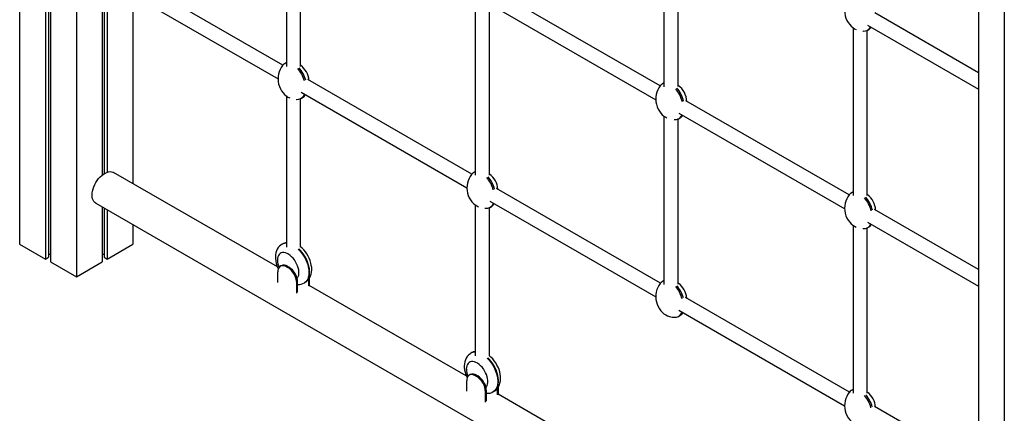
# Model space of a CAD drawing. Extents: x 13254 to 35734, y 5807 to 20891.
# Drawn here: x 23801 to 24907, y 8165 to 8608 of the extents above; entities that cross this region are included whole.
import ezdxf

# ---------------------------------------------------------------- set-up
doc = ezdxf.new("R2010")
doc.units = 0
doc.header["$LTSCALE"] = 100
doc.layers.get('0').update_dxf_attribs({"linetype": 'CONTINUOUS'})

msp = doc.modelspace()

# ---------------------------------------------------------------- linework, layer by layer
at = {"color": 7, "linetype": 'CONTINUOUS', "ltscale": 100}
for p, q in [((23801.4, 9498.5), (23801.4, 8355.3)), ((24878.3, 9492.3), (24878.3, 7976.7)), ((23830.4, 9481.7), (23830.4, 8338.6)), ((23833.7, 9479.8), (23833.7, 8340.5)), ((23836.1, 9478.5), (23836.1, 8335.3)), ((24907.3, 9470.9), (24907.3, 8018.3)), ((23865.1, 9461.7), (23865.1, 8318.6)), ((24101, 8744), (24101, 8555.1)), ((24117, 8555.1), (24117, 8741)), ((24525.1, 8721.3), (24525.1, 8532)), ((24541.1, 8532.4), (24541.1, 8718)), ((24097, 8556.5), (23934.9, 8650)), ((23894.1, 8643.8), (23894.1, 8433)), ((23896.5, 8642.4), (23896.5, 8434.7)), ((23899.7, 8640.5), (23899.7, 8436.2)), ((24520.8, 8533.1), (24337.3, 8639)), ((23927, 8636.1), (24091.6, 8541.1)), ((23928.7, 8631.1), (23928.7, 8423.3)), ((24313.2, 8621.5), (24313.2, 8432.7)), ((24329.2, 8432.7), (24329.2, 8618.5)), ((24329.5, 8625.1), (24515.9, 8517.4)), ((24878.3, 8548), (24761.8, 8615.3)), ((24737.4, 8598.7), (24737.4, 8409.9)), ((24748.3, 8595), (24748.9, 8594.9)), ((24753.4, 8409.9), (24753.4, 8595.7)), ((24753.6, 8601.5), (24878.3, 8529.5)), ((24754, 8596), (24755.4, 8596.8)), ((24100.5, 8559), (24099.1, 8558.2)), ((24309.1, 8434), (24125, 8540.3)), ((24524.7, 8536.2), (24523.3, 8535.4)), ((24101, 8521.9), (24101, 8352.1)), ((24111.9, 8518.1), (24112.5, 8518.1)), ((24117, 8352.1), (24117, 8518.9)), ((24117.5, 8526.2), (24303.8, 8418.6)), ((24117.6, 8519.2), (24119, 8520)), ((24733, 8410.6), (24549.5, 8516.5)), ((24525.1, 8499.2), (24525.1, 8309.9)), ((24536.4, 8495.3), (24536.7, 8495.3)), ((24541.1, 8310.3), (24541.1, 8495.9)), ((24541.6, 8502.6), (24728.1, 8395)), ((24541.9, 8496.3), (24543.3, 8497.1)), ((24090.9, 8329.7), (23906.9, 8435.9)), ((24312.6, 8436.6), (24311.2, 8435.8)), ((24521.3, 8311.5), (24337.1, 8417.8)), ((24736.9, 8413.7), (24735.5, 8412.9)), ((23886.9, 8401.3), (24815.2, 7865.4)), ((23894.1, 8397.1), (23894.1, 8335.3)), ((23896.5, 8395.7), (23896.5, 8340.5)), ((23899.7, 8393.9), (23899.7, 8338.6)), ((24313.2, 8399.4), (24313.2, 8229.6)), ((24324, 8395.7), (24324.6, 8395.6)), ((24329.2, 8229.6), (24329.2, 8396.4)), ((24329.6, 8403.7), (24515.9, 8296.2)), ((24329.7, 8396.7), (24331.2, 8397.5)), ((24878.3, 8326.7), (24761.6, 8394.1)), ((23928.7, 8377.1), (23928.7, 8355.3)), ((24737.4, 8376.6), (24737.4, 8187.8)), ((24748.3, 8372.9), (24748.9, 8372.8)), ((24753.4, 8187.8), (24753.4, 8373.6)), ((24753.7, 8380.1), (24878.3, 8308.2)), ((24754, 8373.9), (24755.4, 8374.7)), ((23801.4, 8355.3), (23830.4, 8338.6)), ((23899.7, 8338.6), (23928.7, 8355.3)), ((24096.9, 8355.6), (24096.2, 8355.2)), ((23830.4, 8338.6), (23833.7, 8340.5)), ((23833.7, 8343.9), (23836.1, 8343.9)), ((23894.1, 8343.9), (23896.5, 8343.9)), ((23896.5, 8340.5), (23899.7, 8338.6)), ((23836.1, 8335.3), (23865.1, 8318.6)), ((23865.1, 8318.6), (23894.1, 8335.3)), ((24095.3, 8331.1), (24094.3, 8330.5)), ((24102.3, 8330.4), (24101.3, 8329.8)), ((24101.3, 8329.8), (24102.7, 8329)), ((24102.3, 8330.4), (24103.7, 8329.6)), ((24102.7, 8329), (24103.7, 8329.6)), ((24091.4, 8312.3), (24091.4, 8324.1)), ((24126.7, 8317), (24126.7, 8308.2)), ((24113.6, 8312.5), (24112.6, 8311.9)), ((24112.6, 8300.1), (24112.6, 8311.9)), ((24113.6, 8301.3), (24113.6, 8312.5)), ((24121.2, 8311.9), (24121.9, 8312.3)), ((24125.7, 8315.6), (24125.7, 8308.3)), ((24303, 8207.2), (24126.7, 8309)), ((24524.7, 8314.1), (24523.3, 8313.3)), ((24733.4, 8189.1), (24549.3, 8295.4)), ((24541.8, 8281.2), (24728, 8173.7)), ((24541.9, 8274.2), (24543.3, 8275.1)), ((24309, 8233.2), (24308.3, 8232.8)), ((24307.5, 8208.7), (24306.4, 8208)), ((24314.5, 8208), (24313.4, 8207.4)), ((24313.4, 8207.4), (24314.8, 8206.5)), ((24314.5, 8208), (24315.9, 8207.2)), ((24314.8, 8206.5), (24315.9, 8207.2)), ((24303.5, 8189.9), (24303.5, 8201.6)), ((24325.8, 8190), (24324.7, 8189.4)), ((24324.7, 8177.6), (24324.7, 8189.4)), ((24325.8, 8178.9), (24325.8, 8190)), ((24333.3, 8189.5), (24334, 8189.9)), ((24337.8, 8193.1), (24337.8, 8185.8)), ((24338.9, 8194.6), (24338.9, 8185.8)), ((24727.3, 7962.3), (24338.9, 8186.5)), ((24736.9, 8191.6), (24735.5, 8190.8)), ((24878.3, 8105.4), (24761.4, 8172.9))]:
    msp.add_line(p, q, dxfattribs=at)
at = {"color": 7, "linetype": 'CONTINUOUS', "ltscale": 100, "flags": 128}
for points in [[(24733.3, 8633.2), (24733, 8632.8), (24731.6, 8630.7), (24730.3, 8628.4), (24729.3, 8625.9), (24728.6, 8623.3), (24728.2, 8620.5), (24728, 8617.7), (24728.2, 8614.9), (24728.7, 8612.1), (24729.5, 8609.4), (24730.6, 8606.8), (24732, 8604.4), (24733.7, 8602.2), (24735.4, 8600.4), (24737.2, 8598.8), (24739.2, 8597.5), (24741.1, 8596.6)], [(24748.9, 8594.9), (24751.3, 8595.1), (24751.4, 8595.1)], [(24096.9, 8556.4), (24096.6, 8556), (24095.2, 8553.9), (24093.9, 8551.6), (24092.9, 8549.1), (24092.2, 8546.4), (24091.8, 8543.7), (24091.6, 8540.9), (24091.8, 8538.1), (24092.3, 8535.3), (24093.1, 8532.6), (24094.2, 8530), (24095.6, 8527.6), (24097.3, 8525.4), (24099, 8523.6), (24100.8, 8522), (24102.8, 8520.7), (24104.7, 8519.8)], [(24521.2, 8533.5), (24520.9, 8533.2), (24519.4, 8531.1), (24518.2, 8528.8), (24517.2, 8526.3), (24516.5, 8523.6), (24516, 8520.9), (24515.9, 8518.1), (24516.1, 8515.2), (24516.6, 8512.5), (24517.4, 8509.8), (24518.5, 8507.2), (24519.9, 8504.8), (24521.5, 8502.5), (24523.2, 8500.8), (24525.1, 8499.2), (24527.1, 8497.9), (24528.2, 8497.3)], [(24112.5, 8518.1), (24114.9, 8518.3), (24115, 8518.3)], [(24121.2, 8521.9), (24121.5, 8522.2), (24122.3, 8523.4)], [(24536.7, 8495.3), (24539.2, 8495.4), (24539.2, 8495.5)], [(24545.4, 8499), (24545.7, 8499.4), (24546.1, 8500)], [(23882.8, 8410.4), (23882.9, 8412.7), (23883.3, 8415), (23883.9, 8417.4), (23884.7, 8419.9), (23885.8, 8422.3), (23887.1, 8424.6), (23888.5, 8426.9), (23890.1, 8429), (23891.8, 8430.9), (23893.6, 8432.6), (23895.5, 8434), (23897.4, 8435.2), (23899.3, 8436), (23901.1, 8436.6), (23902.9, 8436.8), (23904.5, 8436.7), (23906, 8436.3), (23906.9, 8435.9)], [(24309.1, 8433.9), (24308.8, 8433.5), (24307.3, 8431.4), (24306.1, 8429.1), (24305.1, 8426.6), (24304.3, 8424), (24303.9, 8421.2), (24303.8, 8418.4), (24303.9, 8415.6), (24304.4, 8412.8), (24305.2, 8410.1), (24306.3, 8407.5), (24307.7, 8405.1), (24309.4, 8402.9), (24311.1, 8401.1), (24313, 8399.6), (24314.9, 8398.3), (24316.8, 8397.3)], [(23886.9, 8401.3), (23885.8, 8402.1), (23884.7, 8403.2), (23883.9, 8404.7), (23883.3, 8406.4), (23882.9, 8408.3), (23882.8, 8410.4)], [(24733.3, 8411.1), (24733, 8410.7), (24731.6, 8408.6), (24730.3, 8406.3), (24729.3, 8403.8), (24728.6, 8401.2), (24728.2, 8398.4), (24728, 8395.6), (24728.2, 8392.8), (24728.7, 8390), (24729.5, 8387.3), (24730.6, 8384.7), (24732, 8382.3), (24733.7, 8380.1), (24735.4, 8378.3), (24737.2, 8376.7), (24739.2, 8375.4), (24741.1, 8374.5)], [(24324.6, 8395.6), (24327, 8395.8), (24327.1, 8395.8)], [(24333.3, 8399.4), (24333.6, 8399.7), (24334.4, 8400.9)], [(24748.9, 8372.8), (24751.3, 8373), (24751.4, 8373)], [(24757.6, 8376.6), (24757.8, 8376.9), (24758.3, 8377.5)], [(24096.2, 8355.2), (24094.8, 8354.3), (24093.2, 8352.9), (24091.9, 8351.4), (24090.8, 8349.6), (24089.9, 8347.7), (24089.3, 8345.6), (24088.8, 8343.3), (24088.7, 8340.9), (24088.7, 8340.5), (24088.7, 8339), (24089, 8336.4), (24089.5, 8333.7), (24090.3, 8331.1), (24091.3, 8328.5), (24091.9, 8327.4)], [(24121.9, 8312.4), (24123.1, 8313.1), (24124.7, 8314.4), (24126, 8316), (24127.2, 8317.7), (24128.1, 8319.6), (24128.8, 8321.7), (24129.2, 8323.9), (24129.4, 8326.3), (24129.4, 8328.9), (24129, 8331.5), (24128.5, 8334.1), (24127.7, 8336.8), (24126.6, 8339.4), (24125.4, 8341.9), (24124, 8344.3), (24122.4, 8346.6), (24120.6, 8348.8), (24118.7, 8350.8), (24117, 8352.2)], [(24101.3, 8329.8), (24099.5, 8330.6), (24097.9, 8331.1), (24096.3, 8331.1), (24094.9, 8330.8), (24093.7, 8330.1), (24092.7, 8329), (24092, 8327.7), (24091.5, 8326), (24091.4, 8324.1)], [(24521.2, 8311.4), (24520.9, 8311.1), (24519.4, 8309), (24518.2, 8306.7), (24517.2, 8304.2), (24516.5, 8301.5), (24516, 8298.8), (24515.9, 8296), (24516.1, 8293.1), (24516.6, 8290.4), (24517.4, 8287.7), (24518.5, 8285.1), (24519.9, 8282.7), (24521.5, 8280.4), (24523.2, 8278.7), (24525.1, 8277.1), (24527.1, 8275.8), (24529.1, 8274.8), (24531.2, 8274), (24532.8, 8273.6), (24534.2, 8273.3), (24536.7, 8273.2)], [(24536.7, 8273.2), (24539.2, 8273.3), (24539.2, 8273.4)], [(24545.4, 8276.9), (24545.7, 8277.3), (24546.5, 8278.5)], [(24308.3, 8232.7), (24306.9, 8231.8), (24305.4, 8230.5), (24304, 8228.9), (24302.9, 8227.2), (24302.1, 8225.2), (24301.4, 8223.1), (24301, 8220.9), (24300.8, 8218.4), (24300.8, 8218), (24300.8, 8216.6), (24301.1, 8213.9), (24301.7, 8211.3), (24302.5, 8208.7), (24303.5, 8206.1), (24304, 8204.9)], [(24334, 8189.9), (24335.2, 8190.6), (24336.8, 8192), (24338.2, 8193.5), (24339.3, 8195.2), (24340.2, 8197.1), (24340.9, 8199.2), (24341.3, 8201.5), (24341.5, 8203.9), (24341.5, 8206.4), (24341.2, 8209), (24340.6, 8211.7), (24339.8, 8214.3), (24338.8, 8216.9), (24337.5, 8219.4), (24336.1, 8221.8), (24334.5, 8224.1), (24332.7, 8226.3), (24330.8, 8228.3), (24329.2, 8229.8)], [(24313.4, 8207.4), (24311.7, 8208.2), (24310, 8208.6), (24308.4, 8208.7), (24307, 8208.4), (24305.8, 8207.6), (24304.8, 8206.6), (24304.1, 8205.2), (24303.7, 8203.5), (24303.5, 8201.6)], [(24733.3, 8189), (24733, 8188.6), (24731.6, 8186.5), (24730.3, 8184.2), (24729.3, 8181.7), (24728.6, 8179.1), (24728.2, 8176.3), (24728, 8173.5), (24728.2, 8170.7), (24728.7, 8167.9), (24729.5, 8165.2), (24730.6, 8162.6), (24732, 8160.2), (24733.7, 8158), (24735.4, 8156.2), (24737.2, 8154.6), (24739.2, 8153.3), (24741.1, 8152.4)]]:
    msp.add_lwpolyline(points, dxfattribs=at)
at = {"color": 8, "linetype": 'CONTINUOUS', "ltscale": 100, "flags": 128}
for points in [[(24114.3, 8349.7), (24114.4, 8349.6), (24116.3, 8347.6), (24118.1, 8345.4), (24119.8, 8343), (24121.4, 8340.5), (24122.7, 8337.8), (24123.9, 8335.2), (24124.9, 8332.5), (24125.6, 8329.8), (24126.1, 8327.1), (24126.3, 8324.6), (24126.3, 8322.2), (24126.1, 8319.9), (24125.6, 8317.8), (24124.9, 8316), (24123.9, 8314.4), (24122.7, 8313.1), (24121.4, 8312), (24121.2, 8311.9)], [(24121.9, 8312.3), (24122.1, 8312.4), (24123.5, 8313.5), (24124.6, 8314.8), (24125.6, 8316.4), (24126.3, 8318.3), (24126.8, 8320.3), (24127, 8322.6), (24127, 8325), (24126.8, 8327.5), (24126.3, 8330.2), (24125.6, 8332.9), (24124.6, 8335.6), (24123.5, 8338.3), (24122.1, 8340.9), (24120.5, 8343.4), (24118.8, 8345.8), (24117, 8348), (24115.1, 8350), (24115, 8350.1)], [(24113, 8316.8), (24113.5, 8317.5), (24114.3, 8318.9), (24114.8, 8320.5), (24115, 8322.4), (24115, 8324.4), (24114.8, 8326.5), (24114.3, 8328.8), (24113.5, 8331), (24112.5, 8333.3), (24111.4, 8335.5), (24110, 8337.6), (24108.5, 8339.5), (24106.9, 8341.2), (24105.2, 8342.7), (24103.5, 8343.9), (24101.7, 8344.9), (24100, 8345.5), (24098.3, 8345.8), (24096.8, 8345.8), (24095.3, 8345.4), (24094.1, 8344.7), (24093, 8343.7), (24092.2, 8342.5), (24091.5, 8340.9), (24091.1, 8339.2), (24091, 8337.2), (24091, 8337.2)], [(24325.2, 8194.3), (24325.6, 8195), (24326.4, 8196.4), (24326.9, 8198), (24327.2, 8199.9), (24327.2, 8201.9), (24326.9, 8204.1), (24326.4, 8206.3), (24325.6, 8208.6), (24324.7, 8210.8), (24323.5, 8213), (24322.2, 8215.1), (24320.7, 8217), (24319, 8218.7), (24317.4, 8220.2), (24315.6, 8221.5), (24313.9, 8222.4), (24312.1, 8223), (24310.5, 8223.3), (24308.9, 8223.3), (24307.5, 8222.9), (24306.2, 8222.3), (24305.1, 8221.3), (24304.3, 8220), (24303.7, 8218.5), (24303.3, 8216.7), (24303.1, 8214.8), (24303.1, 8214.8)], [(24326.5, 8227.2), (24326.5, 8227.2), (24328.4, 8225.1), (24330.3, 8222.9), (24332, 8220.5), (24333.5, 8218), (24334.9, 8215.4), (24336, 8212.7), (24337, 8210), (24337.7, 8207.3), (24338.2, 8204.7), (24338.5, 8202.1), (24338.5, 8199.7), (24338.2, 8197.5), (24337.7, 8195.4), (24337, 8193.5), (24336, 8191.9), (24334.9, 8190.6), (24333.5, 8189.6), (24333.3, 8189.5)], [(24334, 8189.9), (24334.2, 8190), (24335.6, 8191), (24336.8, 8192.3), (24337.7, 8193.9), (24338.4, 8195.8), (24338.9, 8197.9), (24339.2, 8200.1), (24339.2, 8202.5), (24338.9, 8205.1), (24338.4, 8207.7), (24337.7, 8210.4), (24336.8, 8213.1), (24335.6, 8215.8), (24334.2, 8218.4), (24332.7, 8220.9), (24331, 8223.3), (24329.1, 8225.6), (24327.2, 8227.6), (24327.2, 8227.6)]]:
    msp.add_lwpolyline(points, dxfattribs=at)
at = {"color": 7, "linetype": 'CONTINUOUS', "ltscale": 10000}
for centre, radius, start, end in [((24103.4, 8537.8), 23, 4.2562, 53.6414), ((24527.8, 8515), 22.9, 2.0935, 54.4394), ((24315.6, 8415.4), 23, 4.2563, 53.6406), ((24739.8, 8392.5), 23, 2.173, 53.5975), ((24102.8, 8346.3), 11, 99.2887, 122.3214), ((24098.2, 8324.7), 7.03, 54.3435, 114.3462), ((24091.2, 8310.9), 21.4, 2.4759, 57.5239), ((24092.2, 8311.5), 21.4, 2.4763, 57.5236), ((24114.6, 8322.5), 12.5, 265.7434, 302.0057), ((24527.8, 8292.9), 22.9, 4.1831, 54.44), ((24314.9, 8223.8), 11, 99.2994, 122.3107), ((24310.4, 8202.3), 7.03, 54.3435, 114.3462), ((24303.3, 8188.5), 21.4, 2.4757, 57.5242), ((24304.4, 8189.1), 21.4, 2.476, 57.5238), ((24326.7, 8200.1), 12.5, 265.7434, 302.0057), ((24739.8, 8170.4), 23, 4.2612, 53.5959)]:
    msp.add_arc(centre, radius, start, end, dxfattribs=at)
at = {"color": 8, "linetype": 'CONTINUOUS', "ltscale": 10000}
for centre, radius, start, end in [((24100.7, 8347.2), 9.17, 87.8131, 119.5308), ((24101.3, 8347.8), 9.02, 91.9294, 119.4534), ((24113.5, 8337.7), 22.5, 181.242, 202.577), ((24312.8, 8224.8), 9.17, 87.818, 119.5259), ((24313.5, 8225.3), 9.03, 91.9347, 119.4481), ((24325.6, 8215.3), 22.5, 181.2385, 202.5785)]:
    msp.add_arc(centre, radius, start, end, dxfattribs=at)
at = {"color": 7, "linetype": 'CONTINUOUS', "ltscale": 10000}
for centre, start_param, end_param in [((24744.7, 8615.5), 2.98405, 3.571187), ((24746.1, 8616.3), 3.20756, 3.469569), ((24108.3, 8538.7), 6.177382, 6.572476), ((24109.8, 8539.5), 0.015731, 0.066335), ((24108.3, 8538.7), 4.483985, 5.226367), ((24109.8, 8539.5), 4.483883, 5.226601), ((24532.6, 8515.9), 6.195732, 6.572476), ((24534, 8516.7), 0.035735, 0.066335), ((24532.6, 8515.9), 4.436843, 5.224598), ((24534, 8516.7), 4.436743, 5.229124), ((24108.3, 8538.7), 2.98405, 3.667536), ((24109.8, 8539.5), 3.20756, 3.571203), ((24532.6, 8515.9), 2.98405, 3.619914), ((24534, 8516.7), 3.20756, 3.521165), ((24320.5, 8416.2), 6.177382, 6.572476), ((24321.9, 8417), 0.015731, 0.066335), ((24320.5, 8416.2), 4.483985, 5.226367), ((24321.9, 8417), 4.483883, 5.226601), ((24744.7, 8393.4), 6.176387, 6.572476), ((24746.1, 8394.2), 0.01465, 0.066335), ((24744.7, 8393.4), 4.436843, 5.226483), ((24746.1, 8394.2), 4.436743, 5.226483), ((24320.5, 8416.2), 2.98405, 3.667536), ((24321.9, 8417), 3.20756, 3.571203), ((24744.7, 8393.4), 2.98405, 3.619914), ((24746.1, 8394.2), 3.20756, 3.521165), ((24532.6, 8293.8), 6.195732, 6.572476), ((24534, 8294.6), 0.035735, 0.066335), ((24532.6, 8293.8), 4.483985, 5.224598), ((24534, 8294.6), 4.483883, 5.229124), ((24532.6, 8293.8), 2.98405, 3.667536), ((24534, 8294.6), 3.20756, 3.571203), ((24744.7, 8171.3), 6.176387, 6.572476), ((24746.1, 8172.1), 0.01465, 0.066335), ((24744.7, 8171.3), 4.483985, 5.226483), ((24746.1, 8172.1), 4.483883, 5.226483)]:
    msp.add_ellipse(centre, major_axis=(-8.5, 19.9), ratio=0.566391, start_param=start_param, end_param=end_param, dxfattribs=at)

doc.saveas('drawing.dxf')
